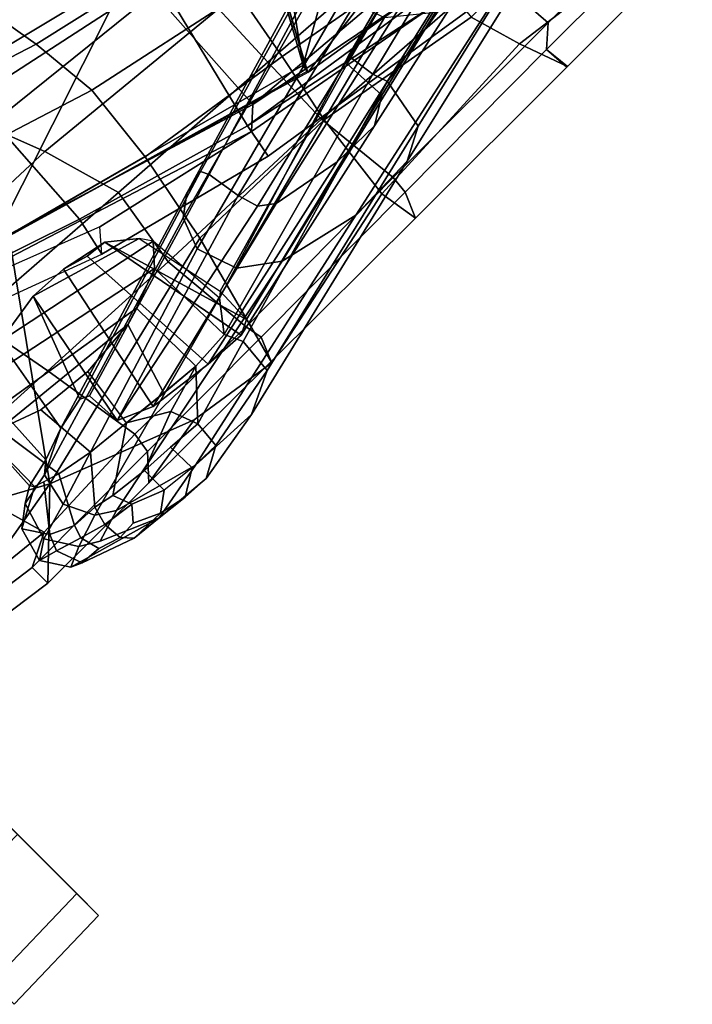
# Model space of a CAD drawing. Units: inches. Extents: x -87 to 65, y -59 to 46.
# Drawn here: x 3 to 7, y -15 to -10 of the extents above; entities that cross this region are included whole.
import ezdxf

# ---------------------------------------------------------------- set-up
doc = ezdxf.new("R2010")
doc.units = ezdxf.units.IN
doc.header["$MEASUREMENT"] = 0
for name, color, linetype in [('SEAT-BACKFABRIC', 5, 'Continuous'), ('SEAT-CASTER', 5, 'Continuous'), ('SEAT-FRAME', 5, 'Continuous')]:
    doc.layers.add(name, color=color, linetype=linetype)

# ---------------------------------------------------------------- blocks, each defined once
blk = doc.blocks.new('1SAYL_UPHSMIDBCK_ARMS_1T')
at = {"layer": 'SEAT-BACKFABRIC'}
for points in [[(-10.9125, 6.2107, 36.0841), (-10.7228, 6.3538, 35.8749), (-10.5318, 5.637, 34.8207), (-10.7475, 5.2434, 35.0727)], [(-10.9125, 6.2107, 36.0841), (-10.7475, 5.2434, 35.0727), (-11.1019, 5.6133, 36.2765), (-11.0519, 5.9627, 36.226)], [(-10.7404, 6.0781, 36.1246), (-10.861, 5.8434, 36.252), (-10.9025, 5.4415, 36.2912), (-10.2857, 5.616, 35.4878)], [(-11.1019, 5.6133, 36.2765), (-10.9881, 5.6133, 36.3853), (-10.9386, 5.964, 36.3355), (-11.0519, 5.9627, 36.226)], [(-10.9386, 5.964, 36.3355), (-10.9881, 5.6133, 36.3853), (-10.9025, 5.4415, 36.2912), (-10.861, 5.8434, 36.252)], [(-10.3271, 4.8379, 35.4595), (-9.8631, 4.9253, 34.6231), (-9.8445, 5.7684, 34.7638), (-10.2857, 5.616, 35.4878)], [(-11.0405, 4.4833, 35.528), (-11.1049, 4.8778, 36.2798), (-11.1019, 5.6133, 36.2765), (-10.7475, 5.2434, 35.0727)], [(-11.1019, 5.6133, 36.2765), (-11.1049, 4.8778, 36.2798), (-10.9851, 4.7692, 36.3815), (-10.9881, 5.6133, 36.3853)], [(-10.9851, 4.7692, 36.3815), (-10.8763, 4.7518, 36.2484), (-10.9025, 5.4415, 36.2912), (-10.9881, 5.6133, 36.3853)], [(-10.3271, 4.8379, 35.4595), (-10.2857, 5.616, 35.4878), (-10.9025, 5.4415, 36.2912), (-10.8763, 4.7518, 36.2484)], [(-10.7475, 5.2434, 35.0727), (-10.5318, 5.637, 34.8207), (-9.6904, 4.4853, 33.9335), (-10.7475, 5.2434, 35.0727)], [(-9.4659, 5.423, 14.3594), (-9.6422, 5.4459, 14.1911), (-10.0987, 4.2148, 14.0862), (-9.8894, 4.1687, 14.2588)], [(-9.6422, 5.4459, 14.1911), (-10.0987, 4.2148, 14.0862), (-9.9911, 4.1218, 13.9733), (-9.5714, 5.2069, 14.0729)], [(-9.4659, 5.423, 14.3594), (-9.8894, 4.1687, 14.2588), (-9.0632, 4.1165, 15.1096), (-8.6593, 5.376, 15.1873)], [(-10.3975, 3.7983, 35.1087), (-11.1157, 3.9913, 35.7772), (-11.0405, 4.4833, 35.528), (-10.7475, 5.2434, 35.0727)], [(-10.3975, 3.7983, 35.1087), (-10.7475, 5.2434, 35.0727), (-9.6904, 4.4853, 33.9335), (-9.9003, 3.7013, 34.0461)], [(-10.1966, 3.221, 13.9248), (-9.9911, 4.1218, 13.9733), (-9.5714, 5.2069, 14.0729), (-10.1966, 3.221, 13.9248)], [(-10.104, 3.1171, 14.0683), (-10.1966, 3.221, 13.9248), (-9.5714, 5.2069, 14.0729), (-9.5001, 5.0922, 14.2153)], [(-9.4819, 4.9649, 33.7438), (-9.5153, 4.0482, 33.5704), (-9.2164, 4.1634, 32.8117), (-9.0937, 5.1441, 32.8676)], [(-8.7019, 4.9603, 15.0517), (-9.1767, 3.06, 14.9555), (-10.104, 3.1171, 14.0683), (-9.5001, 5.0922, 14.2153)], [(-9.4819, 4.9649, 33.7438), (-9.8631, 4.9253, 34.6231), (-9.9336, 3.9289, 34.5355), (-9.5153, 4.0482, 33.5704)], [(-8.0757, 4.9045, 15.7441), (-8.5061, 3.0647, 15.6631), (-9.1767, 3.06, 14.9555), (-8.7019, 4.9603, 15.0517)], [(-10.3271, 4.8379, 35.4595), (-10.3693, 4.0008, 35.4221), (-9.9336, 3.9289, 34.5355), (-9.8631, 4.9253, 34.6231)], [(-7.5926, 3.0348, 16.7213), (-8.5061, 3.0647, 15.6631), (-8.0757, 4.9045, 15.7441), (-7.2562, 4.8056, 16.7516)], [(-11.0405, 4.4833, 35.528), (-11.1157, 3.9913, 35.7772), (-11.1081, 3.988, 36.2838), (-11.1049, 4.8778, 36.2798)], [(-11.1049, 4.8778, 36.2798), (-11.1081, 3.988, 36.2838), (-10.9822, 3.9364, 36.3778), (-10.9851, 4.7692, 36.3815)], [(-10.3271, 4.8379, 35.4595), (-10.8763, 4.7518, 36.2484), (-10.8898, 3.9531, 36.2507), (-10.3693, 4.0008, 35.4221)], [(-8.7181, 3.7535, 30.7967), (-9.0918, 3.6876, 31.8255), (-8.7743, 4.6904, 31.2955), (-8.2883, 4.8386, 30.2153)], [(-10.9822, 3.9364, 36.3778), (-10.8898, 3.9531, 36.2507), (-10.8763, 4.7518, 36.2484), (-10.9851, 4.7692, 36.3815)], [(-9.0918, 3.6876, 31.8255), (-9.4632, 3.6536, 32.848), (-9.1665, 4.594, 32.3953), (-8.7743, 4.6904, 31.2955)], [(-9.4632, 3.6536, 32.848), (-9.9003, 3.7013, 34.0461), (-9.6904, 4.4853, 33.9335), (-9.1665, 4.594, 32.3953)], [(-8.8038, 4.2811, 31.6884), (-8.938, 3.0459, 31.628), (-8.4741, 3.2351, 30.3631), (-8.2879, 4.6016, 30.3498)], [(-9.2164, 4.1634, 32.8117), (-9.349, 2.9359, 32.7544), (-8.938, 3.0459, 31.628), (-8.8038, 4.2811, 31.6884)], [(-9.8894, 4.1687, 14.2588), (-10.0987, 4.2148, 14.0862), (-10.348, 3.2493, 14.0288), (-10.1612, 3.2147, 14.1945)], [(-9.9911, 4.1218, 13.9733), (-10.1966, 3.221, 13.9248), (-10.348, 3.2493, 14.0288), (-10.0987, 4.2148, 14.0862)], [(-9.8894, 4.1687, 14.2588), (-10.1612, 3.2147, 14.1945), (-9.3002, 3.0024, 15.0635), (-9.0632, 4.1165, 15.1096)], [(-9.6285, 2.8923, 33.5017), (-9.349, 2.9359, 32.7544), (-9.2164, 4.1634, 32.8117), (-9.5153, 4.0482, 33.5704)], [(-8.4099, 4.0642, 15.7152), (-9.0632, 4.1165, 15.1096), (-9.3002, 3.0024, 15.0635), (-8.7629, 2.92, 15.6051)], [(-9.5153, 4.0482, 33.5704), (-9.9336, 3.9289, 34.5355), (-10.0032, 2.9086, 34.4525), (-9.6285, 2.8923, 33.5017)], [(-10.9001, 2.9727, 35.9465), (-11.1157, 3.9913, 35.7772), (-10.3975, 3.7983, 35.1087), (-10.4202, 2.9129, 35.1387)], [(-10.9001, 2.9727, 35.9465), (-11.1114, 2.9384, 36.2885), (-11.1081, 3.988, 36.2838), (-11.1157, 3.9913, 35.7772)], [(-11.1114, 2.9384, 36.2885), (-10.9785, 2.8813, 36.373), (-10.9822, 3.9364, 36.3778), (-11.1081, 3.988, 36.2838)], [(-10.3693, 4.0008, 35.4221), (-10.8898, 3.9531, 36.2507), (-10.8814, 2.8709, 36.2157), (-10.4074, 2.9209, 35.3481)], [(-10.3693, 4.0008, 35.4221), (-10.4074, 2.9209, 35.3481), (-10.0032, 2.9086, 34.4525), (-9.9336, 3.9289, 34.5355)], [(-10.9822, 3.9364, 36.3778), (-10.9785, 2.8813, 36.373), (-10.8814, 2.8709, 36.2157), (-10.8898, 3.9531, 36.2507)], [(-10.0349, 2.8344, 34.1338), (-10.4202, 2.9129, 35.1387), (-10.3975, 3.7983, 35.1087), (-9.9003, 3.7013, 34.0461)], [(-8.7181, 3.7535, 30.7967), (-8.8823, 2.783, 31.1525), (-9.307, 2.7458, 32.1354), (-9.0918, 3.6876, 31.8255)], [(-9.4632, 3.6536, 32.848), (-9.6526, 2.7643, 33.1046), (-10.0349, 2.8344, 34.1338), (-9.9003, 3.7013, 34.0461)], [(-9.4632, 3.6536, 32.848), (-9.0918, 3.6876, 31.8255), (-9.307, 2.7458, 32.1354), (-9.6526, 2.7643, 33.1046)], [(-10.5674, 1.3165, 14.0329), (-10.1612, 3.2147, 14.1945), (-10.348, 3.2493, 14.0288), (-10.645, 1.3511, 13.9608)], [(-10.1966, 3.221, 13.9248), (-10.54, 1.338, 13.8439), (-10.645, 1.3511, 13.9608), (-10.348, 3.2493, 14.0288)], [(-10.1612, 3.2147, 14.1945), (-10.5674, 1.3165, 14.0329), (-10.4846, 1.09, 14.1192)], [(-10.1966, 3.221, 13.9248), (-10.104, 3.1171, 14.0683), (-10.4577, 1.2974, 13.9206), (-10.54, 1.338, 13.8439)], [(-10.4846, 1.09, 14.1192), (-9.532, 1.0174, 15.019), (-9.3002, 3.0024, 15.0635), (-10.1612, 3.2147, 14.1945)], [(-10.104, 3.1171, 14.0683), (-10.2772, 1.0576, 14.0967), (-10.4135, 1.1112, 13.9698), (-10.4577, 1.2974, 13.9206)], [(-9.4216, 1.0129, 14.9068), (-10.2772, 1.0576, 14.0967), (-10.104, 3.1171, 14.0683), (-9.1767, 3.06, 14.9555)], [(-10.9001, 2.9727, 35.9465), (-10.8546, 1.9217, 35.9767), (-11.1131, 1.8298, 36.2914), (-11.1114, 2.9384, 36.2885)], [(-10.4202, 2.9129, 35.1387), (-10.5813, 2.0006, 35.2428), (-10.8546, 1.9217, 35.9767), (-10.9001, 2.9727, 35.9465)], [(-11.1114, 2.9384, 36.2885), (-11.1131, 1.8298, 36.2914), (-10.9747, 1.8451, 36.3663), (-10.9785, 2.8813, 36.373)], [(-10.4074, 2.9209, 35.3481), (-10.8814, 2.8709, 36.2157), (-10.883, 1.741, 36.1966), (-10.4879, 1.7684, 35.3826)], [(-10.4202, 2.9129, 35.1387), (-10.0349, 2.8344, 34.1338), (-10.1903, 1.959, 34.2961), (-10.5813, 2.0006, 35.2428)], [(-10.4074, 2.9209, 35.3481), (-10.4879, 1.7684, 35.3826), (-10.0837, 1.7491, 34.4186), (-10.0032, 2.9086, 34.4525)], [(-9.6285, 2.8923, 33.5017), (-10.0032, 2.9086, 34.4525), (-10.0837, 1.7491, 34.4186), (-9.7171, 1.7706, 33.4649)], [(-10.883, 1.741, 36.1966), (-10.8814, 2.8709, 36.2157), (-10.9785, 2.8813, 36.373), (-10.9747, 1.8451, 36.3663)], [(-9.6526, 2.7643, 33.1046), (-9.8289, 1.9364, 33.3436), (-10.1903, 1.959, 34.2961), (-10.0349, 2.8344, 34.1338)], [(-10.5945, 0.8954, 35.3658), (-10.9849, 0.9203, 36.0381), (-10.8546, 1.9217, 35.9767), (-10.5813, 2.0006, 35.2428)], [(-10.9849, 0.9203, 36.0381), (-11.1142, 0.919, 36.2935), (-11.1131, 1.8298, 36.2914), (-10.8546, 1.9217, 35.9767)], [(-11.1131, 1.8341, 36.2914), (-11.1142, 0.919, 36.2935), (-10.9759, 0.9301, 36.3684), (-10.9747, 1.8451, 36.3663)], [(-10.883, 1.741, 36.1966), (-10.9747, 1.8451, 36.3663), (-10.9759, 0.9301, 36.3684), (-10.8775, 0.9519, 36.1727)], [(-10.4879, 1.7684, 35.3826), (-10.883, 1.741, 36.1966), (-10.8775, 0.9519, 36.1727), (-10.5222, 0.8937, 35.3969)]]:
    blk.add_3dface(points, dxfattribs=at)
at = {"layer": 'SEAT-CASTER'}
for points in [[(-12.356, 7.2738, 0.6), (-12.3413, 6.6413, 0.6081), (-12.4999, 6.6413, 1.1998), (-12.5168, 7.2738, 1.2)], [(-12.5168, 7.2738, 1.2), (-12.4999, 6.6413, 1.1998), (-12.3413, 6.6413, 1.7915), (-12.356, 7.2738, 1.8)], [(-11.9168, 7.2738, 0.1608), (-11.9082, 6.6413, 0.175), (-12.3413, 6.6413, 0.6081), (-12.356, 7.2738, 0.6)], [(-12.356, 7.2738, 1.8), (-12.3413, 6.6413, 1.7915), (-11.9082, 6.6413, 2.2246), (-11.9168, 7.2738, 2.2392)], [(-12.3413, 6.6413, 1.7915), (-12.4999, 6.6413, 1.1998), (-10.2917, 6.6413, 1.7915), (-10.7248, 6.6413, 2.2246)], [(-12.3413, 6.6413, 0.6081), (-10.1332, 6.6413, 1.1998), (-10.2917, 6.6413, 1.7915), (-12.4999, 6.6413, 1.1998)], [(-12.3413, 6.6413, 1.7915), (-10.7248, 6.6413, 2.2246), (-11.3165, 6.6413, 2.3831), (-11.9082, 6.6413, 2.2246)], [(-12.3413, 6.6413, 0.6081), (-11.9082, 6.6413, 0.175), (-10.2917, 6.6413, 0.6081), (-10.1332, 6.6413, 1.1998)]]:
    blk.add_3dface(points, dxfattribs=at)
at = {"layer": 'SEAT-FRAME'}
for points in [[(-10.9884, 5.561, 34.2516), (-11.1271, 5.4712, 34.2331), (-11.1532, 5.4146, 34.6027), (-11.0164, 5.4634, 34.6253)], [(-10.9884, 5.561, 34.2516), (-10.9264, 5.4659, 33.8949), (-11.0806, 5.3664, 33.8899), (-11.1271, 5.4712, 34.2331)], [(-10.8087, 5.509, 34.3107), (-10.9884, 5.561, 34.2516), (-11.0164, 5.4634, 34.6253), (-10.9322, 5.4286, 34.6542)], [(-10.8087, 5.509, 34.3107), (-10.7284, 5.406, 33.9646), (-10.9264, 5.4659, 33.8949), (-10.9884, 5.561, 34.2516)], [(-10.9322, 5.4286, 34.6542), (-10.7175, 5.259, 34.4064), (-10.6996, 5.309, 34.2725), (-10.8087, 5.509, 34.3107)], [(-10.7284, 5.406, 33.9646), (-10.8087, 5.509, 34.3107), (-10.6996, 5.309, 34.2725), (-10.6797, 5.3251, 34.0247)], [(-11.1532, 5.4146, 34.6027), (-11.1271, 5.4712, 34.2331), (-11.27, 4.9676, 34.409), (-11.2526, 5.134, 34.7011)], [(-11.0806, 5.3664, 33.8899), (-11.1395, 5.2687, 33.9162), (-11.27, 4.9676, 34.409), (-11.1271, 5.4712, 34.2331)], [(-11.0563, 5.3273, 34.7544), (-11.0164, 5.4634, 34.6253), (-11.1532, 5.4146, 34.6027), (-11.1617, 5.2994, 34.7656)], [(-10.8704, 5.2687, 33.572), (-11.0256, 5.1933, 33.5897), (-11.0806, 5.3664, 33.8899), (-10.9264, 5.4659, 33.8949)], [(-11.0164, 5.4634, 34.6253), (-11.0563, 5.3273, 34.7544), (-10.9891, 5.3055, 34.801), (-10.9322, 5.4286, 34.6542)], [(-10.6953, 5.2297, 33.63), (-10.8704, 5.2687, 33.572), (-10.9264, 5.4659, 33.8949), (-10.7284, 5.406, 33.9646)], [(-11.1532, 5.4146, 34.6027), (-11.2526, 5.134, 34.7011), (-11.1996, 5.1823, 34.812), (-11.1617, 5.2994, 34.7656)], [(-10.9322, 5.4286, 34.6542), (-10.9891, 5.3055, 34.801), (-10.7426, 5.1741, 34.548), (-10.7175, 5.259, 34.4064)], [(-10.6953, 5.2297, 33.63), (-10.7284, 5.406, 33.9646), (-10.6797, 5.3251, 34.0247), (-10.6442, 5.1697, 33.6353)], [(-11.0256, 5.1933, 33.5897), (-11.087, 5.0967, 33.6387), (-11.1395, 5.2687, 33.9162), (-11.0806, 5.3664, 33.8899)], [(-11.0563, 5.3273, 34.7544), (-11.1617, 5.2994, 34.7656), (-11.1996, 5.1823, 34.812), (-11.0957, 5.1912, 34.881)], [(-11.0957, 5.1912, 34.881), (-10.9954, 5.164, 34.8868), (-10.9891, 5.3055, 34.801), (-11.0563, 5.3273, 34.7544)], [(-10.9954, 5.164, 34.8868), (-10.78, 4.9795, 34.6945), (-10.7426, 5.1741, 34.548), (-10.9891, 5.3055, 34.801)], [(-10.7426, 5.1741, 34.548), (-10.3631, 5.2289, 34.5216), (-10.2567, 5.3023, 34.222), (-10.6996, 5.309, 34.2725)], [(-10.6797, 5.3251, 34.0247), (-10.6996, 5.309, 34.2725), (-10.2567, 5.3023, 34.222)], [(-10.6442, 5.1697, 33.6353), (-10.6797, 5.3251, 34.0247), (-10.2567, 5.3023, 34.222), (-10.1188, 5.1443, 33.8335)], [(-10.3631, 5.2289, 34.5216), (-10.4504, 4.3763, 34.7672), (-10.4217, 4.2846, 34.6867), (-10.2567, 5.3023, 34.222)], [(-10.1188, 5.1443, 33.8335), (-10.2567, 5.3023, 34.222), (-10.4217, 4.2846, 34.6867), (-10.3424, 4.075, 34.4631)], [(-11.087, 5.0967, 33.6387), (-11.2104, 4.6434, 33.9003), (-11.27, 4.9676, 34.409), (-11.1395, 5.2687, 33.9162)], [(-10.8704, 5.2687, 33.572), (-10.4272, 3.8469, 31.2724), (-10.6406, 3.7738, 31.2777), (-11.0256, 5.1933, 33.5897)], [(-10.6953, 5.2297, 33.63), (-10.2621, 3.7857, 31.3426), (-10.4272, 3.8469, 31.2724), (-10.8704, 5.2687, 33.572)], [(-11.1214, 5.0181, 34.9364), (-11.0957, 5.1912, 34.881), (-11.1996, 5.1823, 34.812), (-11.1951, 5.082, 34.887)], [(-11.0957, 5.1912, 34.881), (-11.1214, 5.0181, 34.9364), (-11.02, 5.0554, 34.9383), (-10.9954, 5.164, 34.8868)], [(-11.0256, 5.1933, 33.5897), (-10.6406, 3.7738, 31.2777), (-10.7818, 3.5821, 31.3713), (-11.087, 5.0967, 33.6387)], [(-10.7426, 5.1741, 34.548), (-10.78, 4.9795, 34.6945), (-10.443, 5.0063, 34.7465), (-10.3631, 5.2289, 34.5216)], [(-10.5829, 5, 33.4561), (-10.6953, 5.2297, 33.63), (-10.6442, 5.1697, 33.6353)], [(-10.6953, 5.2297, 33.63), (-10.5829, 5, 33.4561), (-10.1856, 3.6817, 31.4228), (-10.2621, 3.7857, 31.3426)], [(-10.3631, 5.2289, 34.5216), (-10.443, 5.0063, 34.7465), (-10.4749, 4.6942, 34.8364), (-10.4504, 4.3763, 34.7672)], [(-11.1951, 5.082, 34.887), (-11.1996, 5.1823, 34.812), (-11.2526, 5.134, 34.7011), (-11.258, 4.9461, 34.8499)], [(-10.78, 4.9795, 34.6945), (-10.9954, 5.164, 34.8868), (-11.02, 5.0554, 34.9383), (-10.8048, 4.7404, 34.7592)], [(-10.1188, 5.1443, 33.8335), (-10.0443, 4.9056, 33.6238), (-10.5829, 5, 33.4561), (-10.6442, 5.1697, 33.6353)], [(-10.1188, 5.1443, 33.8335), (-10.3424, 4.075, 34.4631), (-10.2379, 3.9796, 34.169), (-10.0443, 4.9056, 33.6238)], [(-11.2903, 4.7975, 34.7759), (-11.258, 4.9461, 34.8499), (-11.2526, 5.134, 34.7011), (-11.27, 4.9676, 34.409)], [(-11.087, 5.0967, 33.6387), (-10.7818, 3.5821, 31.3713), (-10.8835, 3.1457, 31.6064), (-11.2104, 4.6434, 33.9003)], [(-11.258, 4.9461, 34.8499), (-11.1872, 4.848, 34.9528), (-11.1214, 5.0181, 34.9364), (-11.1951, 5.082, 34.887)], [(-11.1872, 4.848, 34.9528), (-11.0445, 4.8493, 34.9751), (-11.02, 5.0554, 34.9383), (-11.1214, 5.0181, 34.9364)], [(-10.9243, 4.5378, 34.8531), (-10.8048, 4.7404, 34.7592), (-11.02, 5.0554, 34.9383), (-11.0445, 4.8493, 34.9751)], [(-10.4749, 4.6942, 34.8364), (-10.443, 5.0063, 34.7465), (-10.78, 4.9795, 34.6945), (-10.8048, 4.7404, 34.7592)], [(-10.1856, 3.6817, 31.4228), (-10.5829, 5, 33.4561), (-10.5477, 4.8254, 33.3321), (-10.1568, 3.5537, 31.28)], [(-10.0017, 4.6193, 33.5612), (-10.5477, 4.8254, 33.3321), (-10.5829, 5, 33.4561), (-10.0443, 4.9056, 33.6238)], [(-11.27, 4.9676, 34.409), (-11.2984, 4.6538, 34.6721), (-11.2903, 4.7975, 34.7759), (-11.27, 4.9676, 34.409)], [(-11.2292, 4.2536, 34.1418), (-11.2984, 4.6538, 34.6721), (-11.27, 4.9676, 34.409), (-11.2104, 4.6434, 33.9003)], [(-11.258, 4.9461, 34.8499), (-11.2903, 4.7975, 34.7759), (-11.2079, 4.6654, 34.9249), (-11.1872, 4.848, 34.9528)], [(-10.0017, 4.6193, 33.5612), (-10.0443, 4.9056, 33.6238), (-10.2379, 3.9796, 34.169), (-10.1773, 4.0214, 33.9984)], [(-11.1872, 4.848, 34.9528), (-11.0445, 4.8493, 34.9751), (-11.0536, 4.6681, 34.9467), (-11.2079, 4.6654, 34.9249)], [(-11.0536, 4.6681, 34.9467), (-11.0672, 4.4839, 34.8942), (-10.9243, 4.5378, 34.8531), (-11.0445, 4.8493, 34.9751)], [(-11.2984, 4.6538, 34.6721), (-11.2124, 4.4966, 34.8541), (-11.2079, 4.6654, 34.9249), (-11.2903, 4.7975, 34.7759)], [(-10.5694, 4.7771, 33.277), (-10.5477, 4.8254, 33.3321), (-10.0017, 4.6193, 33.5612), (-10.7615, 4.7651, 33.2499)], [(-10.1994, 3.5326, 31.2851), (-10.1568, 3.5537, 31.28), (-10.5477, 4.8254, 33.3321), (-10.5694, 4.7771, 33.277)], [(-10.8048, 4.7404, 34.7592), (-10.9243, 4.5378, 34.8531), (-10.851, 4.2811, 34.5965), (-10.8315, 4.4953, 34.7233)], [(-10.7615, 4.7651, 33.2499), (-10.8421, 4.584, 33.2015), (-10.5499, 3.3926, 31.2026), (-10.4911, 3.4717, 31.1641)], [(-10.0017, 4.6193, 33.5612), (-10.0126, 4.41, 33.5917), (-10.8421, 4.584, 33.2015), (-10.7615, 4.7651, 33.2499)], [(-10.4504, 4.3763, 34.7672), (-10.4749, 4.6942, 34.8364), (-10.8046, 4.743, 34.7585), (-10.8314, 4.4962, 34.7234)], [(-10.7615, 4.7651, 33.2499), (-10.3821, 3.5031, 31.1768), (-10.1994, 3.5326, 31.2851), (-10.5694, 4.7771, 33.277)], [(-10.4911, 3.4717, 31.1641), (-10.3821, 3.5031, 31.1768), (-10.7615, 4.7651, 33.2499), (-10.4911, 3.4717, 31.1641)], [(-11.2984, 4.6538, 34.6721), (-11.2292, 4.2536, 34.1418), (-11.1263, 4.0353, 34.2988), (-11.2124, 4.4966, 34.8541)], [(-10.873, 2.7612, 31.8502), (-11.2292, 4.2536, 34.1418), (-11.2104, 4.6434, 33.9003), (-10.8835, 3.1457, 31.6064)], [(-11.0672, 4.4839, 34.8942), (-11.0536, 4.6681, 34.9467), (-11.2079, 4.6654, 34.9249), (-11.2124, 4.4966, 34.8541)], [(-10.8879, 4.2286, 33.3098), (-10.6205, 3.0178, 31.4342), (-10.5499, 3.3926, 31.2026), (-10.8421, 4.584, 33.2015)], [(-10.8879, 4.2286, 33.3098), (-10.8421, 4.584, 33.2015), (-10.0126, 4.41, 33.5917), (-10.0517, 4.2756, 33.6445)], [(-9.666, 4.5641, 14.1215), (-10.1432, 2.7901, 14.0127), (-10.1872, 2.7988, 14.0147), (-9.6642, 4.5865, 14.1589)], [(-9.236, 2.2842, 14.9703), (-9.1162, 2.9276, 15.0098), (-9.6642, 4.5865, 14.1589), (-10.1795, 2.797, 14.0194)], [(-10.0017, 4.6193, 33.5612), (-10.1773, 4.0214, 33.9984), (-10.0651, 4.1594, 33.7396), (-10.0126, 4.41, 33.5917)], [(-8.478, 2.9889, 15.6109), (-8.3075, 3.8117, 15.6428), (-9.6642, 4.5865, 14.1589), (-9.1162, 2.9276, 15.0098)], [(-11.0672, 4.4839, 34.8942), (-10.851, 4.2811, 34.5965), (-10.9243, 4.5378, 34.8531), (-11.0672, 4.4839, 34.8942)], [(-8.4178, 1.8389, 14.1831), (-10.1432, 2.7901, 14.0127), (-9.666, 4.5641, 14.1215), (-8.2006, 3.3364, 14.2505)], [(-11.0672, 4.4839, 34.8942), (-11.2124, 4.4966, 34.8541), (-11.1263, 4.0353, 34.2988), (-10.9331, 4.0184, 34.3464)], [(-11.0672, 4.4839, 34.8942), (-10.9331, 4.0184, 34.3464), (-10.838, 4.0618, 34.3374), (-10.851, 4.2811, 34.5965)], [(-10.4504, 4.3763, 34.7672), (-10.8314, 4.4962, 34.7234), (-10.851, 4.2811, 34.5965), (-10.4217, 4.2846, 34.6867)], [(-10.0517, 4.2756, 33.6445), (-10.0126, 4.41, 33.5917), (-10.0651, 4.1594, 33.7396)], [(-10.0651, 4.1594, 33.7396), (-10.9032, 4.0021, 33.5739), (-10.8879, 4.2286, 33.3098), (-10.0517, 4.2756, 33.6445)], [(-10.3424, 4.075, 34.4631), (-10.4217, 4.2846, 34.6867), (-10.851, 4.2811, 34.5965), (-10.838, 4.0618, 34.3374)], [(-10.873, 2.7612, 31.8502), (-10.7865, 2.5922, 31.9731), (-11.1263, 4.0353, 34.2988), (-11.2292, 4.2536, 34.1418)], [(-10.6205, 3.0178, 31.4342), (-10.8879, 4.2286, 33.3098), (-10.9032, 4.0021, 33.5739), (-10.626, 2.751, 31.601)], [(-10.9032, 4.0021, 33.5739), (-10.0651, 4.1594, 33.7396), (-10.8648, 3.926, 33.7327), (-10.9032, 4.0021, 33.5739)], [(-10.0651, 4.1594, 33.7396), (-10.1773, 4.0214, 33.9984), (-10.6663, 3.9181, 33.8803), (-10.8648, 3.926, 33.7327)], [(-10.2379, 3.9796, 34.169), (-10.3424, 4.075, 34.4631), (-10.838, 4.0618, 34.3374), (-10.6891, 3.946, 34.0066)], [(-10.5108, 2.5405, 32.0583), (-10.9331, 4.0184, 34.3464), (-11.1263, 4.0353, 34.2988), (-10.7865, 2.5922, 31.9731)], [(-10.5108, 2.5405, 32.0583), (-10.4309, 2.5675, 32.0566), (-10.838, 4.0618, 34.3374), (-10.9331, 4.0184, 34.3464)], [(-10.838, 4.0618, 34.3374), (-10.4309, 2.5675, 32.0566), (-10.2747, 2.5897, 31.8686), (-10.6891, 3.946, 34.0066)], [(-10.6663, 3.9181, 33.8803), (-10.6891, 3.946, 34.0066), (-10.2379, 3.9796, 34.169), (-10.1773, 4.0214, 33.9984)], [(-10.5392, 2.612, 31.705), (-10.626, 2.751, 31.601), (-10.9032, 4.0021, 33.5739), (-10.8648, 3.926, 33.7327)], [(-10.6663, 3.9181, 33.8803), (-10.2987, 2.6242, 31.8422), (-10.5392, 2.612, 31.705), (-10.8648, 3.926, 33.7327)], [(-10.6663, 3.9181, 33.8803), (-10.6891, 3.946, 34.0066), (-10.2747, 2.5897, 31.8686), (-10.2987, 2.6242, 31.8422)], [(-10.2664, 2.3197, 28.9459), (-10.6406, 3.7738, 31.2777), (-10.4272, 3.8469, 31.2724), (-10.0441, 2.3977, 28.9394)], [(-9.8737, 2.3468, 29.0041), (-10.0441, 2.3977, 28.9394), (-10.4272, 3.8469, 31.2724), (-10.2621, 3.7857, 31.3426)], [(-10.2664, 2.3197, 28.9459), (-10.4337, 2.1133, 29.0438), (-10.7818, 3.5821, 31.3713), (-10.6406, 3.7738, 31.2777)], [(-9.8737, 2.3468, 29.0041), (-10.2621, 3.7857, 31.3426), (-10.1856, 3.6817, 31.4228), (-9.7566, 2.2362, 29.0961)], [(-9.7566, 2.2362, 29.0961), (-10.1856, 3.6817, 31.4228), (-10.1568, 3.5537, 31.28), (-9.765, 2.1911, 29.1228)], [(-10.4337, 2.1133, 29.0438), (-10.5567, 1.6482, 29.3129), (-10.8835, 3.1457, 31.6064), (-10.7818, 3.5821, 31.3713)], [(-10.1994, 3.5326, 31.2851), (-10.3821, 3.5031, 31.1768), (-10.0621, 2.1958, 29.0632), (-9.7485, 2.0291, 28.8772)], [(-9.7485, 2.0291, 28.8772), (-9.765, 2.1911, 29.1228), (-10.1568, 3.5537, 31.28), (-10.1994, 3.5326, 31.2851)], [(-10.4911, 3.4717, 31.1641), (-10.5499, 3.3926, 31.2026), (-10.2375, 2.0256, 29.1367), (-10.1717, 2.1344, 29.0809)], [(-10.4911, 3.4717, 31.1641), (-10.1717, 2.1344, 29.0809), (-10.0621, 2.1958, 29.0632), (-10.3821, 3.5031, 31.1768)], [(-10.6205, 3.0178, 31.4342), (-10.3181, 1.7156, 29.3162), (-10.2375, 2.0256, 29.1367), (-10.5499, 3.3926, 31.2026)], [(-10.873, 2.7612, 31.8502), (-10.8835, 3.1457, 31.6064), (-10.5567, 1.6482, 29.3129), (-10.5285, 1.2707, 29.5557)], [(-10.3309, 1.4095, 29.5062), (-10.3181, 1.7156, 29.3162), (-10.6205, 3.0178, 31.4342), (-10.626, 2.751, 31.601)], [(-9.3549, 0.9326, 14.946), (-9.236, 2.2842, 14.9703), (-10.1872, 2.7988, 14.0147), (-10.4261, 1.3141, 13.9518)], [(-10.4261, 1.3141, 13.9518), (-10.1872, 2.7988, 14.0147), (-10.001, 1.3509, 13.9575), (-10.4261, 1.3141, 13.9518)], [(-10.001, 1.3509, 13.9575), (-10.1872, 2.7988, 14.0147), (-10.1432, 2.7901, 14.0127), (-9.3634, 1.4191, 14.1797)], [(-10.4362, 1.1116, 29.6734), (-10.7865, 2.5922, 31.9731), (-10.873, 2.7612, 31.8502), (-10.5285, 1.2707, 29.5557)], [(-10.3309, 1.4095, 29.5062), (-10.626, 2.751, 31.601), (-10.5392, 2.612, 31.705), (-10.2234, 1.2803, 29.6081)], [(-8.4398, 1.6823, 14.1527), (-8.4658, 1.5851, 14.0647), (-10.1432, 2.7901, 14.0127), (-8.4178, 1.8389, 14.1831)], [(-8.5267, 1.5355, 13.7829), (-9.3634, 1.4191, 14.1797), (-10.1432, 2.7901, 14.0127), (-8.4658, 1.5851, 14.0647)], [(-9.9373, 1.2484, 29.6863), (-10.2234, 1.2803, 29.6081), (-10.5392, 2.612, 31.705), (-10.2987, 2.6242, 31.8422)], [(-9.9373, 1.2484, 29.6863), (-10.2987, 2.6242, 31.8422), (-10.2747, 2.5897, 31.8686), (-9.9074, 1.2068, 29.7143)], [(-10.5108, 2.5405, 32.0583), (-10.7865, 2.5922, 31.9731), (-10.4362, 1.1116, 29.6734), (-10.2713, 1.0704, 29.7309)], [(-10.0648, 1.0984, 29.7529), (-10.4309, 2.5675, 32.0566), (-10.5108, 2.5405, 32.0583), (-10.2713, 1.0704, 29.7309)], [(-9.9074, 1.2068, 29.7143), (-10.2747, 2.5897, 31.8686), (-10.4309, 2.5675, 32.0566), (-10.0648, 1.0984, 29.7529)]]:
    blk.add_3dface(points, dxfattribs=at)

msp = doc.modelspace()

# ---------------------------------------------------------------- block references
at = {"rotation": 135}
msp.add_blockref('1SAYL_UPHSMIDBCK_ARMS_1T', (-0.4874, -0.9625), dxfattribs=at)

doc.saveas('drawing.dxf')
